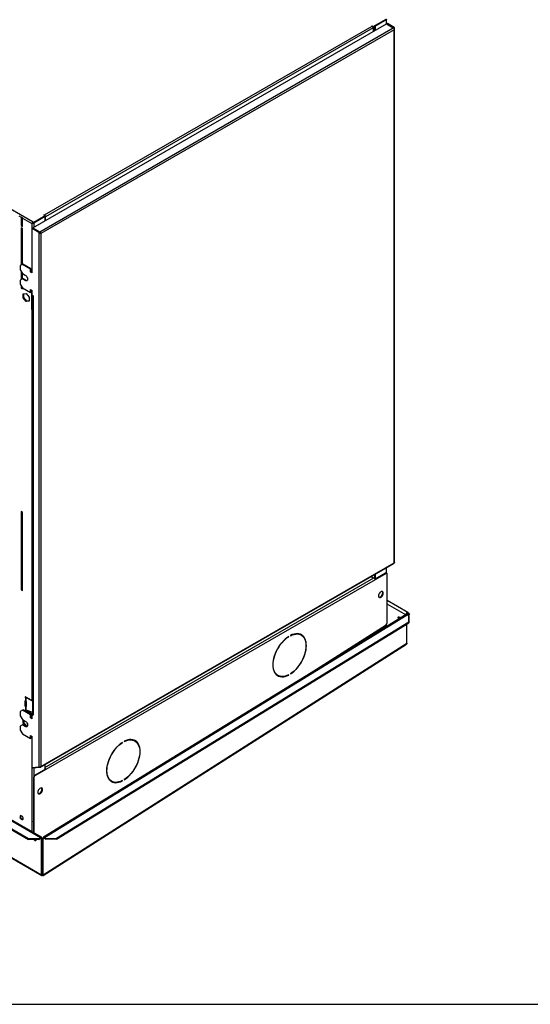
# Model space of a CAD drawing. Units: millimetres. Extents: x 5 to 414, y 3 to 291.
# Drawn here: x 245 to 262, y 6 to 39 of the extents above; entities that cross this region are included whole.
import ezdxf

# ---------------------------------------------------------------- set-up
doc = ezdxf.new("R2010")
doc.units = ezdxf.units.MM
doc.layers.add('TITLE', color=7, linetype='Continuous')

msp = doc.modelspace()

# ---------------------------------------------------------------- linework, layer by layer
at = {"color": 7, "linetype": 'Continuous', "lineweight": 25}
for p, q in [((175.266, 51.819), (245.27, 11.417)), ((175.266, 51.789), (245.27, 11.387)), ((245.424, 32.065), (257.367, 38.958)), ((256.921, 38.872), (257.354, 39.122)), ((256.921, 38.852), (257.354, 39.102)), ((257.354, 39.1), (256.983, 38.886)), ((257.367, 38.958), (257.596, 38.825)), ((257.369, 38.956), (257.369, 39.115)), ((257.397, 38.975), (257.379, 38.965)), ((257.609, 38.832), (257.379, 38.965)), ((257.379, 38.965), (257.379, 38.95)), ((257.627, 38.842), (257.397, 38.975)), ((245.654, 31.932), (257.596, 38.825)), ((257.627, 38.761), (245.694, 31.874)), ((245.811, 32.501), (256.877, 38.887)), ((256.912, 38.826), (245.846, 32.439)), ((256.868, 38.893), (256.877, 38.898)), ((256.877, 38.887), (256.868, 38.893)), ((256.877, 38.898), (256.921, 38.872)), ((256.877, 38.887), (256.877, 38.898)), ((256.9, 38.864), (256.921, 38.852)), ((256.912, 38.826), (256.912, 38.696)), ((256.921, 38.852), (256.921, 38.872)), ((256.965, 38.877), (256.965, 38.726)), ((256.983, 38.886), (256.982, 38.887)), ((256.983, 38.886), (256.983, 38.736)), ((257.609, 38.832), (257.627, 38.842)), ((257.627, 20.733), (257.627, 38.761)), ((257.641, 20.748), (257.641, 38.802)), ((239.33, 35.792), (245.438, 32.267)), ((244.952, 32.466), (245.022, 32.425)), ((245.075, 32.394), (245.022, 32.425)), ((245.022, 32.425), (245.022, 32.139)), ((245.04, 32.415), (245.04, 32.149)), ((245.075, 32.394), (245.387, 32.215)), ((245.075, 32.109), (245.075, 32.394)), ((245.457, 32.256), (245.837, 32.475)), ((245.457, 32.235), (245.837, 32.455)), ((245.457, 32.234), (245.828, 32.448)), ((245.793, 32.501), (245.802, 32.506)), ((245.837, 32.475), (245.793, 32.501)), ((245.802, 32.506), (245.811, 32.501)), ((245.802, 32.495), (245.802, 32.506)), ((245.828, 32.448), (245.827, 32.449)), ((245.828, 32.45), (245.846, 32.439)), ((245.828, 32.448), (245.828, 32.45)), ((245.828, 32.448), (245.828, 32.299)), ((245.837, 32.455), (245.837, 32.475)), ((245.846, 32.309), (245.846, 32.439)), ((245.04, 32.149), (245.022, 32.139)), ((245.022, 32.139), (245.075, 32.109)), ((245.022, 32.058), (245.022, 30.802)), ((245.075, 32.027), (245.022, 32.058)), ((245.04, 32.149), (245.075, 32.129)), ((245.04, 32.047), (245.04, 30.812)), ((245.075, 30.833), (245.075, 32.027)), ((245.387, 32.215), (245.404, 32.225)), ((245.394, 32.048), (245.411, 32.058)), ((245.394, 32.048), (245.623, 31.915)), ((245.394, 30.537), (245.394, 32.048)), ((245.411, 32.058), (245.641, 31.925)), ((245.424, 32.065), (245.654, 31.932)), ((245.424, 32.051), (245.424, 32.065)), ((245.438, 32.267), (245.438, 32.246)), ((245.438, 32.267), (245.457, 32.256)), ((245.438, 32.246), (245.457, 32.235)), ((245.44, 32.244), (245.441, 32.245)), ((245.457, 32.234), (245.44, 32.244)), ((245.457, 32.235), (245.457, 32.256)), ((245.641, 31.925), (245.623, 31.915)), ((245.623, 31.915), (245.623, 13.835)), ((245.654, 31.912), (245.647, 31.916)), ((245.654, 31.932), (245.654, 31.912)), ((245.681, 31.882), (245.671, 31.889)), ((245.681, 31.882), (245.694, 31.874)), ((245.694, 31.874), (245.694, 13.847)), ((245.067, 30.828), (244.996, 30.787)), ((244.996, 30.787), (244.996, 30.644)), ((244.996, 30.644), (245.067, 30.521)), ((245.084, 30.838), (245.067, 30.828)), ((245.341, 30.669), (245.067, 30.828)), ((245.358, 30.68), (245.084, 30.838)), ((245.358, 30.68), (245.341, 30.669)), ((245.341, 30.567), (245.341, 30.669)), ((245.358, 30.578), (245.358, 30.68)), ((245.067, 30.338), (244.996, 30.297)), ((244.996, 30.297), (244.996, 30.154)), ((245.022, 30.598), (245.022, 30.312)), ((245.04, 30.567), (245.04, 30.322)), ((245.067, 30.521), (245.164, 30.465)), ((245.084, 30.348), (245.067, 30.338)), ((245.164, 30.281), (245.067, 30.338)), ((245.075, 30.343), (245.075, 30.516)), ((245.181, 30.292), (245.084, 30.348)), ((245.358, 30.578), (245.341, 30.567)), ((245.394, 30.537), (245.341, 30.567)), ((245.394, 30.557), (245.358, 30.578)), ((244.996, 30.154), (245.067, 30.031)), ((245.022, 30.108), (245.022, 30.036)), ((245.04, 30.047), (245.022, 30.036)), ((245.022, 30.036), (245.075, 30.006)), ((245.04, 30.077), (245.04, 30.047)), ((245.04, 30.047), (245.075, 30.026)), ((245.067, 30.031), (245.341, 29.873)), ((245.075, 30.006), (245.075, 30.026)), ((245.181, 30.292), (245.164, 30.281)), ((245.341, 29.975), (245.394, 29.945)), ((245.341, 29.873), (245.341, 29.975)), ((245.358, 29.883), (245.358, 29.965)), ((245.1, 29.833), (245.199, 29.842)), ((245.1, 29.701), (245.1, 29.833)), ((245.118, 29.711), (245.1, 29.701)), ((245.199, 29.578), (245.1, 29.701)), ((245.118, 29.711), (245.118, 29.835)), ((245.217, 29.588), (245.118, 29.711)), ((245.199, 29.842), (245.298, 29.719)), ((245.298, 29.719), (245.298, 29.587)), ((245.358, 29.883), (245.341, 29.873)), ((245.387, 29.306), (245.387, 29.949)), ((245.394, 29.792), (245.394, 29.945)), ((245.438, 29.766), (245.394, 29.792)), ((245.404, 29.316), (245.404, 29.785)), ((245.414, 29.78), (245.414, 15.623)), ((245.429, 29.761), (245.429, 15.602)), ((245.429, 29.761), (245.438, 29.756)), ((245.438, 29.756), (245.438, 29.766)), ((245.217, 29.588), (245.199, 29.578)), ((245.298, 29.587), (245.199, 29.578)), ((245.298, 29.595), (245.217, 29.588)), ((245.404, 29.316), (245.387, 29.306)), ((245.387, 29.306), (245.387, 16.086)), ((222.713, 23.448), (245.727, 10.165)), ((245.075, 22.442), (245.022, 22.472)), ((245.022, 22.472), (245.022, 19.828)), ((245.04, 22.462), (245.04, 19.839)), ((245.075, 19.798), (245.075, 22.442)), ((245.684, 13.824), (257.616, 20.711)), ((245.694, 13.847), (257.627, 20.733)), ((257.622, 20.716), (257.625, 20.718)), ((257.625, 20.718), (257.624, 20.72)), ((256.965, 20.335), (256.965, 20.211)), ((257.337, 20.39), (256.98, 20.185)), ((257.354, 20.38), (256.983, 20.166)), ((256.983, 20.345), (256.983, 20.186)), ((257.354, 20.38), (257.337, 20.39)), ((257.379, 20.383), (257.362, 20.393)), ((257.369, 20.389), (257.369, 20.568)), ((257.39, 18.704), (257.39, 20.36)), ((256.983, 20.166), (245.864, 13.748)), ((256.846, 20.266), (256.942, 20.23)), ((245.04, 19.839), (245.022, 19.828)), ((245.022, 19.828), (245.075, 19.798)), ((245.04, 19.839), (245.075, 19.818)), ((257.221, 19.652), (257.174, 19.594)), ((258.091, 19.057), (257.39, 19.462)), ((258.03, 18.987), (245.779, 11.457)), ((245.81, 11.453), (258.061, 18.983)), ((258.042, 18.993), (258.029, 18.985)), ((258.122, 18.947), (258.061, 18.983)), ((258.075, 19.022), (258.098, 19.051)), ((258.075, 19.022), (258.116, 18.963)), ((258.098, 19.051), (258.139, 18.992)), ((258.116, 18.963), (258.139, 18.992)), ((246.225, 11.424), (258.123, 18.737)), ((246.226, 11.394), (258.123, 18.707)), ((254.26, 16.67), (257.356, 18.644)), ((257.785, 18.896), (257.788, 18.913)), ((258.058, 18.022), (258.058, 18.667)), ((258.102, 18.959), (258.116, 18.963)), ((258.123, 18.737), (258.122, 18.947)), ((258.122, 18.947), (258.123, 18.917)), ((258.123, 18.917), (258.123, 18.707)), ((258.123, 18.707), (258.123, 18.737)), ((257.054, 18.451), (257.108, 18.42)), ((257.337, 18.561), (257.337, 18.631)), ((257.354, 18.643), (257.354, 18.571)), ((245.769, 10.165), (258.04, 17.99)), ((245.775, 10.19), (258.058, 18.022)), ((254.053, 18.242), (254.062, 18.237)), ((254.062, 18.237), (254.062, 18.247)), ((254.123, 18.283), (254.123, 18.273)), ((254.486, 18.295), (254.468, 18.305)), ((254.123, 16.988), (254.123, 16.978)), ((253.681, 16.941), (253.699, 16.93)), ((254.052, 16.948), (254.062, 16.942)), ((254.062, 16.942), (254.062, 16.953)), ((245.166, 16.197), (245.166, 16.199)), ((245.166, 15.891), (245.166, 16.067)), ((245.174, 16.179), (245.174, 16.075)), ((245.178, 16.176), (245.174, 16.179)), ((245.174, 16.075), (245.178, 16.074)), ((245.178, 16.207), (245.387, 16.086)), ((245.196, 16.186), (245.178, 16.176)), ((245.183, 15.901), (245.183, 16.072)), ((245.197, 16.186), (245.184, 16.174)), ((245.184, 16.174), (245.184, 16.072)), ((245.304, 16.134), (245.184, 16.174)), ((245.184, 16.072), (245.184, 16.072)), ((245.192, 16.189), (245.196, 16.186)), ((245.236, 16.173), (245.197, 16.186)), ((245.199, 16.052), (245.199, 15.877)), ((245.067, 15.75), (244.996, 15.709)), ((244.996, 15.709), (244.996, 15.567)), ((245.084, 15.761), (245.067, 15.75)), ((245.341, 15.592), (245.067, 15.75)), ((245.358, 15.602), (245.084, 15.761)), ((245.166, 15.891), (245.183, 15.901)), ((245.166, 15.758), (245.166, 15.761)), ((245.174, 15.873), (245.174, 15.769)), ((245.178, 15.87), (245.174, 15.873)), ((245.174, 15.769), (245.178, 15.768)), ((245.196, 15.88), (245.178, 15.87)), ((245.196, 15.747), (245.178, 15.737)), ((245.387, 15.617), (245.178, 15.737)), ((245.184, 15.867), (245.197, 15.88)), ((245.184, 15.867), (245.184, 15.765)), ((245.184, 15.867), (245.184, 15.867)), ((245.184, 15.765), (245.414, 15.689)), ((245.192, 15.883), (245.196, 15.88)), ((245.404, 15.627), (245.196, 15.747)), ((245.197, 15.88), (245.197, 15.88)), ((245.197, 15.88), (245.199, 15.879)), ((244.996, 15.567), (245.067, 15.444)), ((245.067, 15.444), (245.164, 15.388)), ((245.1, 15.328), (245.1, 15.425)), ((245.118, 15.338), (245.1, 15.328)), ((245.197, 15.207), (245.1, 15.328)), ((245.118, 15.338), (245.118, 15.414)), ((245.217, 15.215), (245.118, 15.338)), ((245.358, 15.602), (245.341, 15.592)), ((245.341, 15.49), (245.341, 15.592)), ((245.358, 15.5), (245.341, 15.49)), ((245.394, 15.459), (245.341, 15.49)), ((245.358, 15.5), (245.358, 15.602)), ((245.394, 15.48), (245.358, 15.5)), ((245.387, 15.617), (245.404, 15.627)), ((245.387, 15.484), (245.387, 15.617)), ((245.411, 15.623), (245.394, 15.613)), ((245.394, 15.459), (245.394, 15.613)), ((245.394, 15.613), (245.438, 15.587)), ((245.404, 15.619), (245.404, 15.627)), ((245.414, 15.621), (245.411, 15.623)), ((245.438, 15.597), (245.429, 15.602)), ((245.438, 15.587), (245.438, 15.597)), ((245.067, 15.26), (244.996, 15.219)), ((244.996, 15.219), (244.996, 15.077)), ((244.996, 15.077), (245.067, 14.954)), ((245.084, 15.271), (245.067, 15.26)), ((245.164, 15.204), (245.067, 15.26)), ((245.181, 15.214), (245.084, 15.271)), ((245.181, 15.214), (245.164, 15.204)), ((245.217, 15.215), (245.201, 15.206)), ((245.231, 15.208), (245.204, 15.205)), ((245.236, 15.217), (245.217, 15.215)), ((245.067, 14.954), (245.341, 14.796)), ((245.341, 14.898), (245.394, 14.867)), ((245.341, 14.796), (245.341, 14.898)), ((245.358, 14.806), (245.341, 14.796)), ((245.358, 14.806), (245.358, 14.888)), ((245.394, 13.804), (245.394, 14.867)), ((248.439, 14.662), (248.448, 14.657)), ((248.448, 14.657), (248.448, 14.667)), ((248.51, 14.703), (248.51, 14.693)), ((248.872, 14.715), (248.855, 14.725)), ((245.716, 11.456), (241.237, 14.042)), ((245.623, 13.825), (245.394, 13.804)), ((245.426, 13.791), (245.42, 13.807)), ((245.66, 13.812), (245.426, 13.791)), ((245.846, 13.759), (245.475, 13.544)), ((245.864, 13.748), (245.493, 13.534)), ((245.623, 13.835), (245.623, 13.825)), ((245.623, 13.825), (245.636, 13.832)), ((245.66, 13.812), (245.652, 13.832)), ((245.676, 13.822), (245.66, 13.812)), ((245.671, 13.836), (245.676, 13.822)), ((245.828, 13.907), (245.828, 13.748)), ((245.846, 13.759), (245.864, 13.748)), ((245.457, 13.473), (245.44, 13.483)), ((245.44, 13.483), (245.44, 11.616)), ((245.457, 13.473), (245.457, 11.606)), ((245.475, 13.544), (245.493, 13.534)), ((248.067, 13.361), (248.085, 13.351)), ((248.438, 13.368), (248.448, 13.363)), ((248.448, 13.363), (248.448, 13.373)), ((248.51, 13.408), (248.51, 13.398)), ((245.666, 12.952), (245.712, 13.01)), ((245.387, 12.003), (245.387, 11.646)), ((245.404, 11.636), (245.404, 11.996)), ((245.27, 11.417), (245.623, 11.417)), ((245.27, 11.387), (245.27, 11.417)), ((245.623, 11.387), (245.27, 11.387)), ((245.536, 11.376), (245.535, 11.387)), ((245.623, 11.417), (245.685, 11.453)), ((245.623, 11.387), (245.685, 11.422)), ((245.623, 11.417), (245.623, 11.387)), ((245.685, 11.422), (245.685, 11.453)), ((245.729, 11.427), (245.703, 11.412)), ((245.719, 11.403), (245.703, 11.412)), ((245.719, 11.403), (245.746, 11.418)), ((245.719, 10.191), (245.719, 11.403)), ((245.746, 11.418), (245.729, 11.427)), ((245.746, 10.206), (245.746, 11.418)), ((245.748, 11.417), (245.767, 11.429)), ((245.775, 11.402), (245.748, 11.417)), ((245.748, 10.205), (245.748, 11.417)), ((245.794, 11.413), (245.767, 11.429)), ((245.775, 11.402), (245.794, 11.413)), ((245.775, 10.19), (245.775, 11.402)), ((245.81, 11.453), (245.872, 11.418)), ((245.811, 11.423), (245.81, 11.453)), ((245.811, 11.423), (245.873, 11.388)), ((245.872, 11.418), (246.225, 11.424)), ((245.873, 11.388), (245.872, 11.418)), ((246.226, 11.394), (245.873, 11.388)), ((246.225, 11.424), (246.226, 11.394)), ((245.746, 11.24), (245.748, 11.242)), ((245.719, 10.191), (245.746, 10.206)), ((245.719, 10.189), (245.746, 10.205)), ((245.775, 10.19), (245.748, 10.205)), ((245.775, 10.19), (245.748, 10.205)), ((245.749, 10.176), (245.749, 10.189)), ((245.775, 10.19), (245.775, 10.191)), ((245.775, 10.19), (245.775, 10.19))]:
    msp.add_line(p, q, dxfattribs=at)
at = {"color": 8, "linetype": 'Continuous', "lineweight": 25}
for p, q in [((257.354, 39.1), (257.354, 38.951)), ((257.609, 38.832), (257.609, 38.813)), ((245.811, 32.49), (245.811, 32.501)), ((245.387, 32.215), (245.387, 30.561)), ((245.457, 32.234), (245.457, 32.084)), ((245.438, 29.766), (245.429, 29.761)), ((222.712, 23.469), (245.719, 10.191)), ((257.354, 20.559), (257.354, 20.395)), ((245.828, 13.816), (256.942, 20.23)), ((258.015, 18.978), (257.39, 19.339)), ((258.068, 19.026), (258.075, 19.022)), ((245.178, 16.207), (245.166, 16.199)), ((245.166, 16.197), (245.18, 16.206)), ((245.178, 16.074), (245.166, 16.067)), ((245.178, 15.767), (245.166, 15.761)), ((245.166, 15.758), (245.18, 15.767)), ((245.387, 14.872), (245.387, 12.003)), ((241.218, 14.031), (245.685, 11.453)), ((245.457, 13.794), (245.457, 13.529)), ((245.685, 11.422), (245.703, 11.412)), ((245.794, 11.413), (245.81, 11.424)), ((245.746, 10.207), (245.748, 10.206)), ((245.748, 10.206), (245.748, 10.206))]:
    msp.add_line(p, q, dxfattribs=at)
at = {"color": 7, "linetype": 'Continuous', "lineweight": 25, "flags": 128}
for points in [[(245.164, 30.465), (245.186, 30.449), (245.207, 30.426), (245.224, 30.399), (245.236, 30.37), (245.243, 30.341), (245.243, 30.315), (245.236, 30.293), (245.224, 30.278), (245.207, 30.271), (245.186, 30.272), (245.164, 30.281)], [(257.257, 19.712), (257.254, 19.736), (257.244, 19.754), (257.23, 19.765), (257.211, 19.768), (257.189, 19.763), (257.166, 19.75), (257.144, 19.73), (257.125, 19.705), (257.111, 19.677), (257.101, 19.647), (257.098, 19.62), (257.101, 19.596), (257.111, 19.577), (257.125, 19.566), (257.144, 19.563), (257.166, 19.568), (257.189, 19.581), (257.211, 19.601), (257.23, 19.626), (257.244, 19.655), (257.254, 19.684), (257.257, 19.712)], [(257.113, 19.575), (257.127, 19.573), (257.149, 19.578), (257.171, 19.591), (257.193, 19.611), (257.212, 19.636), (257.227, 19.665), (257.236, 19.694), (257.239, 19.722)], [(258.098, 19.051), (258.089, 19.058), (258.077, 19.06), (258.063, 19.056), (258.048, 19.046), (258.035, 19.031), (258.025, 19.014), (258.018, 18.995), (258.015, 18.978)], [(258.075, 19.022), (258.071, 19.025), (258.066, 19.026), (258.061, 19.024), (258.055, 19.02), (258.05, 19.014), (258.046, 19.007), (258.043, 19), (258.042, 18.993)], [(257.758, 18.881), (257.762, 18.899), (257.771, 18.91), (257.786, 18.913), (257.803, 18.907), (257.821, 18.893), (257.835, 18.873), (257.838, 18.869)], [(254.123, 16.978), (254.184, 17.021), (254.244, 17.071), (254.302, 17.127), (254.358, 17.188), (254.41, 17.255), (254.459, 17.326), (254.503, 17.4), (254.543, 17.477), (254.577, 17.556), (254.606, 17.635), (254.629, 17.713), (254.645, 17.791), (254.655, 17.866), (254.658, 17.939), (254.655, 18.008), (254.645, 18.072), (254.629, 18.13), (254.606, 18.183), (254.577, 18.229), (254.543, 18.268), (254.503, 18.299), (254.459, 18.322), (254.41, 18.336), (254.358, 18.343), (254.302, 18.34), (254.244, 18.329), (254.184, 18.31), (254.123, 18.283)], [(254.123, 18.273), (254.183, 18.299), (254.242, 18.318), (254.299, 18.329), (254.354, 18.331), (254.405, 18.325), (254.453, 18.311), (254.497, 18.288), (254.536, 18.257), (254.57, 18.219), (254.598, 18.174), (254.62, 18.122), (254.636, 18.065), (254.646, 18.001), (254.649, 17.934), (254.646, 17.863), (254.636, 17.788), (254.62, 17.712), (254.598, 17.634), (254.57, 17.557), (254.536, 17.48), (254.497, 17.404), (254.453, 17.331), (254.405, 17.261), (254.354, 17.195), (254.299, 17.135), (254.242, 17.079), (254.183, 17.03), (254.123, 16.988)], [(254.062, 18.247), (254.001, 18.204), (253.941, 18.154), (253.883, 18.098), (253.827, 18.037), (253.775, 17.97), (253.726, 17.899), (253.682, 17.825), (253.642, 17.748), (253.608, 17.669), (253.579, 17.59), (253.556, 17.512), (253.54, 17.434), (253.53, 17.359), (253.527, 17.286), (253.53, 17.217), (253.54, 17.153), (253.556, 17.095), (253.579, 17.042), (253.608, 16.996), (253.642, 16.957), (253.682, 16.926), (253.726, 16.903), (253.775, 16.889), (253.827, 16.882), (253.883, 16.885), (253.941, 16.896), (254.001, 16.915), (254.062, 16.942)], [(254.062, 16.953), (254.002, 16.926), (253.943, 16.907), (253.886, 16.896), (253.831, 16.894), (253.78, 16.9), (253.732, 16.914), (253.688, 16.937), (253.649, 16.968), (253.615, 17.006), (253.587, 17.051), (253.565, 17.103), (253.549, 17.161), (253.539, 17.224), (253.536, 17.291), (253.539, 17.362), (253.549, 17.437), (253.565, 17.513), (253.587, 17.591), (253.615, 17.668), (253.649, 17.745), (253.688, 17.821), (253.732, 17.894), (253.78, 17.964), (253.831, 18.03), (253.886, 18.09), (253.943, 18.146), (254.002, 18.195), (254.062, 18.237)], [(245.166, 16.067), (245.166, 16.069), (245.166, 16.071), (245.167, 16.072), (245.168, 16.074), (245.169, 16.075), (245.171, 16.075), (245.172, 16.076), (245.174, 16.075)], [(245.166, 15.761), (245.166, 15.763), (245.166, 15.765), (245.167, 15.766), (245.168, 15.768), (245.169, 15.769), (245.171, 15.769), (245.172, 15.769), (245.174, 15.769)], [(245.164, 15.388), (245.186, 15.371), (245.207, 15.349), (245.224, 15.322), (245.236, 15.292), (245.243, 15.264), (245.243, 15.238), (245.236, 15.216), (245.224, 15.201), (245.207, 15.194), (245.186, 15.195), (245.164, 15.204)], [(248.448, 14.667), (248.387, 14.624), (248.327, 14.575), (248.269, 14.519), (248.213, 14.457), (248.161, 14.39), (248.112, 14.319), (248.068, 14.245), (248.028, 14.168), (247.994, 14.09), (247.965, 14.011), (247.943, 13.932), (247.926, 13.854), (247.916, 13.779), (247.913, 13.706), (247.916, 13.638), (247.926, 13.574), (247.943, 13.515), (247.965, 13.462), (247.994, 13.416), (248.028, 13.378), (248.068, 13.347), (248.112, 13.324), (248.161, 13.309), (248.213, 13.303), (248.269, 13.305), (248.327, 13.316), (248.387, 13.335), (248.448, 13.363)], [(248.448, 13.373), (248.388, 13.346), (248.329, 13.327), (248.272, 13.316), (248.217, 13.314), (248.166, 13.32), (248.118, 13.335), (248.074, 13.357), (248.035, 13.388), (248.001, 13.426), (247.973, 13.471), (247.951, 13.523), (247.935, 13.581), (247.925, 13.644), (247.922, 13.711), (247.925, 13.783), (247.935, 13.857), (247.951, 13.933), (247.973, 14.011), (248.001, 14.089), (248.035, 14.166), (248.074, 14.241), (248.118, 14.314), (248.166, 14.384), (248.217, 14.45), (248.272, 14.511), (248.329, 14.566), (248.388, 14.615), (248.448, 14.657)], [(248.51, 13.398), (248.57, 13.441), (248.63, 13.491), (248.688, 13.547), (248.744, 13.609), (248.796, 13.675), (248.845, 13.746), (248.889, 13.821), (248.929, 13.897), (248.963, 13.976), (248.992, 14.055), (249.015, 14.134), (249.031, 14.211), (249.041, 14.287), (249.044, 14.359), (249.041, 14.428), (249.031, 14.492), (249.015, 14.551), (248.992, 14.603), (248.963, 14.649), (248.929, 14.688), (248.889, 14.719), (248.845, 14.742), (248.796, 14.757), (248.744, 14.763), (248.688, 14.761), (248.63, 14.75), (248.57, 14.73), (248.51, 14.703)], [(248.51, 14.693), (248.569, 14.72), (248.628, 14.739), (248.685, 14.749), (248.74, 14.751), (248.792, 14.745), (248.839, 14.731), (248.883, 14.708), (248.922, 14.678), (248.956, 14.64), (248.984, 14.594), (249.006, 14.543), (249.023, 14.485), (249.032, 14.422), (249.036, 14.354), (249.032, 14.283), (249.023, 14.209), (249.006, 14.132), (248.984, 14.055), (248.956, 13.977), (248.922, 13.9), (248.883, 13.824), (248.839, 13.751), (248.792, 13.681), (248.74, 13.616), (248.685, 13.555), (248.628, 13.5), (248.569, 13.451), (248.51, 13.408)], [(245.749, 13.07), (245.746, 13.094), (245.736, 13.112), (245.721, 13.123), (245.702, 13.126), (245.681, 13.121), (245.658, 13.108), (245.636, 13.088), (245.617, 13.063), (245.602, 13.035), (245.593, 13.006), (245.59, 12.978), (245.593, 12.954), (245.602, 12.935), (245.617, 12.924), (245.636, 12.921), (245.658, 12.926), (245.681, 12.939), (245.702, 12.959), (245.721, 12.984), (245.736, 13.013), (245.746, 13.042), (245.749, 13.07)], [(245.605, 12.933), (245.619, 12.931), (245.64, 12.937), (245.663, 12.95), (245.685, 12.969), (245.704, 12.995), (245.719, 13.023), (245.728, 13.052), (245.731, 13.08)], [(245.093, 12.091), (245.09, 12.114), (245.081, 12.137), (245.067, 12.159), (245.049, 12.176), (245.031, 12.187), (245.014, 12.19), (244.999, 12.184), (244.99, 12.171), (244.987, 12.152), (244.99, 12.129), (244.999, 12.105), (245.014, 12.084), (245.031, 12.066), (245.049, 12.056), (245.067, 12.053), (245.081, 12.059), (245.09, 12.072), (245.093, 12.091)], [(245.012, 12.19), (245.008, 12.181), (245.005, 12.162), (245.008, 12.139), (245.017, 12.116), (245.031, 12.094), (245.048, 12.077), (245.067, 12.066), (245.084, 12.063), (245.085, 12.063)], [(245.457, 11.387), (245.459, 11.383), (245.474, 11.364), (245.491, 11.35), (245.508, 11.344), (245.523, 11.347), (245.532, 11.358), (245.536, 11.376)], [(245.81, 11.453), (245.801, 11.457), (245.793, 11.459), (245.786, 11.459), (245.779, 11.457), (245.774, 11.452), (245.77, 11.446), (245.768, 11.438), (245.767, 11.429)], [(245.811, 11.423), (245.807, 11.425), (245.804, 11.426), (245.801, 11.426), (245.798, 11.425), (245.796, 11.423), (245.795, 11.42), (245.794, 11.417), (245.794, 11.413)]]:
    msp.add_lwpolyline(points, dxfattribs=at)
at = {"color": 7, "linetype": 'Continuous', "lineweight": 25}
for centre, radius, start, end in [((256.836, 38.823), 0.0768, 2.6023, 57.3977), ((245.773, 32.44), 0.0712, 31.0939, 58.1364), ((245.775, 32.437), 0.0712, 1.8701, 28.9117), ((245.216, 30.341), 0.0599, 235.1201, 281.9859), ((245.44, 29.784), 0.0259, 190.8787, 245.1681), ((245.42, 29.367), 0.0698, 241.7405, 265.6779), ((245.42, 29.344), 0.0325, 241.1574, 260.1454), ((257.603, 20.73), 0.0239, 303.9327, 7.3747), ((257.351, 20.37), 0.0251, 65.6927, 125.6091), ((257.368, 20.363), 0.0218, 350.7797, 129.185), ((256.909, 20.163), 0.0742, 1.8937, 63.8907), ((257.18, 19.727), 0.0599, 355.1089, 41.9949), ((257.312, 18.708), 0.0774, 304.4638, 357.2688), ((257.856, 18.886), 0.0976, 182.7311, 214.621), ((257.882, 18.901), 0.0974, 182.7157, 214.16), ((254.326, 18.05), 0.291, 60.807, 92.3194), ((254.319, 18.057), 0.302, 23.9919, 56.9958), ((253.827, 17.188), 0.287, 207.4504, 239.4584), ((253.821, 17.195), 0.303, 243.0444, 276.0031), ((245.173, 16.201), 0.00764, 50.815, 189.2203), ((245.193, 16.199), 0.0274, 182.9176, 226.7831), ((245.203, 16.231), 0.0604, 245.1505, 251.6668), ((245.203, 16.129), 0.06, 245.138, 251.2478), ((245.212, 16.21), 0.0288, 193.1761, 226.1394), ((245.177, 16.051), 0.0222, 4.5174, 70.4409), ((245.207, 16.217), 0.0321, 249.6889, 251.5791), ((245.42, 16.148), 0.0698, 241.7405, 265.6779), ((245.193, 15.893), 0.0274, 182.9176, 226.7831), ((245.192, 15.76), 0.0269, 182.6023, 237.3977), ((245.203, 15.924), 0.06, 245.138, 251.2478), ((245.203, 15.823), 0.0604, 245.1505, 251.6668), ((245.211, 15.903), 0.0274, 182.9176, 226.7831), ((245.21, 15.77), 0.0271, 189.4556, 237.3715), ((245.189, 15.877), 0.0103, 244.8505, 0.2073), ((245.207, 15.91), 0.0318, 249.6834, 250.7547), ((245.439, 15.625), 0.0251, 185.699, 245.6346), ((245.216, 15.264), 0.0599, 235.1201, 281.9859), ((248.713, 14.471), 0.291, 60.807, 92.3194), ((248.705, 14.477), 0.302, 23.9919, 56.9958), ((245.672, 13.843), 0.022, 280.5633, 9.2501), ((245.787, 13.745), 0.0764, 2.4498, 57.5503), ((245.808, 13.757), 0.0382, 2.4498, 57.5503), ((245.516, 13.48), 0.0768, 122.6023, 177.3977), ((245.534, 13.47), 0.0768, 122.6023, 177.3977), ((248.213, 13.608), 0.287, 207.4504, 239.4584), ((248.207, 13.615), 0.303, 243.0444, 276.003), ((245.671, 13.085), 0.0599, 355.1089, 41.9949), ((245.422, 12.072), 0.0773, 242.7075, 283.1293), ((245.551, 11.427), 0.0698, 215.1987, 255.4215), ((245.703, 11.432), 0.0273, 350.7797, 129.185), ((245.692, 11.414), 0.0109, 350.7797, 129.185), ((245.777, 10.191), 0.0573, 179.9912, 181.8676), ((245.769, 10.206), 0.0229, 179.9912, 181.8676)]:
    msp.add_arc(centre, radius, start, end, dxfattribs=at)
for points, knots in [([(257.354, 39.122), (257.358, 39.122), (257.366, 39.121), (257.369, 39.118), (257.369, 39.113), (257.366, 39.109), (257.362, 39.105), (257.357, 39.102), (257.354, 39.1)], [0, 0, 0, 0, 0.257339, 0.468763, 0.59931, 0.730858, 0.864175, 1, 1, 1, 1]), ([(245.438, 32.267), (245.434, 32.264), (245.426, 32.259), (245.414, 32.248), (245.403, 32.236), (245.393, 32.225), (245.389, 32.218), (245.387, 32.215)], [0, 0, 0, 0, 0.194912, 0.389917, 0.588359, 0.795828, 1, 1, 1, 1]), ([(245.387, 32.215), (245.392, 32.215), (245.401, 32.216), (245.416, 32.219), (245.428, 32.222), (245.439, 32.225), (245.449, 32.229), (245.454, 32.232), (245.457, 32.234)], [0, 0, 0, 0, 0.257339, 0.468763, 0.59931, 0.730858, 0.864175, 1, 1, 1, 1]), ([(245.438, 32.246), (245.436, 32.245), (245.432, 32.243), (245.426, 32.239), (245.419, 32.234), (245.411, 32.229), (245.407, 32.226), (245.404, 32.225)], [0, 0, 0, 0, 0.158896, 0.317512, 0.483344, 0.727687, 1, 1, 1, 1]), ([(245.404, 32.225), (245.407, 32.226), (245.411, 32.229), (245.419, 32.233), (245.425, 32.236), (245.43, 32.239), (245.435, 32.242), (245.438, 32.243), (245.44, 32.244)], [0, 0, 0, 0, 0.284287, 0.506994, 0.635296, 0.758702, 0.879468, 1, 1, 1, 1]), ([(245.641, 31.925), (245.644, 31.921), (245.649, 31.911), (245.659, 31.9), (245.667, 31.892), (245.671, 31.889), (245.672, 31.888)], [0, 0, 0, 0, 0.2895204, 0.5790408, 0.8685612, 1, 1, 1, 1]), ([(258.029, 18.986), (258.029, 18.986), (258.032, 18.99), (258.043, 18.99), (258.055, 18.986), (258.061, 18.983)], [0, 0, 0, 0, 0.019079, 0.509539, 1, 1, 1, 1]), ([(258.058, 18.022), (258.057, 18.017), (258.054, 18.005), (258.047, 17.995), (258.041, 17.992), (258.039, 17.991)], [0, 0, 0, 0, 0.3969306, 0.8526304, 1, 1, 1, 1]), ([(245.694, 13.847), (245.69, 13.844), (245.681, 13.838), (245.664, 13.833), (245.646, 13.831), (245.633, 13.832), (245.626, 13.834), (245.623, 13.835)], [0, 0, 0, 0, 0.218297, 0.436606, 0.654915, 0.873224, 1, 1, 1, 1]), ([(245.719, 10.189), (245.719, 10.184), (245.719, 10.176), (245.723, 10.168), (245.728, 10.163), (245.734, 10.164), (245.742, 10.168), (245.747, 10.173), (245.749, 10.176)], [0, 0, 0, 0, 0.190527, 0.319385, 0.475348, 0.697634, 0.838904, 1, 1, 1, 1]), ([(245.746, 10.205), (245.745, 10.203), (245.745, 10.201), (245.745, 10.198), (245.746, 10.197), (245.747, 10.199), (245.748, 10.203), (245.748, 10.206)], [0, 0, 0, 0, 0.175691, 0.295286, 0.446646, 0.677278, 1, 1, 1, 1]), ([(245.748, 10.206), (245.748, 10.203), (245.748, 10.198), (245.748, 10.196), (245.749, 10.197), (245.749, 10.201), (245.748, 10.204), (245.748, 10.205)], [0, 0, 0, 0, 0.342436, 0.557103, 0.737555, 0.918898, 1, 1, 1, 1]), ([(245.748, 10.205), (245.748, 10.205), (245.748, 10.205), (245.748, 10.206), (245.748, 10.206)], [0, 0, 0, 0, 0.559997, 1, 1, 1, 1]), ([(245.748, 10.197), (245.749, 10.196), (245.75, 10.194), (245.75, 10.195), (245.75, 10.195)], [0, 0, 0, 0, 0.870852, 1, 1, 1, 1]), ([(245.749, 10.176), (245.753, 10.172), (245.759, 10.165), (245.767, 10.163), (245.773, 10.169), (245.775, 10.179), (245.775, 10.187), (245.775, 10.19)], [0, 0, 0, 0, 0.238299, 0.476327, 0.697948, 0.905177, 1, 1, 1, 1]), ([(245.775, 10.19), (245.775, 10.19), (245.775, 10.19), (245.775, 10.19), (245.775, 10.191)], [0, 0, 0, 0, 0.559997, 1, 1, 1, 1])]:
    msp.add_open_spline(points, degree=3, knots=knots, dxfattribs=at)
for points in [[(257.596, 38.825), (257.601, 38.821), (257.609, 38.814), (257.619, 38.797), (257.626, 38.779), (257.626, 38.767), (257.627, 38.761)], [(257.616, 38.802), (257.616, 38.807), (257.615, 38.818), (257.611, 38.827), (257.609, 38.832)], [(257.627, 38.761), (257.631, 38.767), (257.639, 38.78), (257.642, 38.802), (257.639, 38.823), (257.631, 38.836), (257.627, 38.842)], [(245.623, 31.915), (245.629, 31.909), (245.639, 31.898), (245.659, 31.885), (245.679, 31.877), (245.689, 31.875), (245.694, 31.874)], [(245.694, 31.874), (245.693, 31.879), (245.691, 31.89), (245.682, 31.908), (245.669, 31.923), (245.659, 31.929), (245.654, 31.932)], [(245.676, 31.884), (245.676, 31.887), (245.674, 31.892), (245.669, 31.9), (245.662, 31.908), (245.656, 31.91), (245.654, 31.912)], [(257.641, 20.748), (257.64, 20.745), (257.639, 20.739), (257.631, 20.735), (257.627, 20.733)]]:
    msp.add_open_spline(points, degree=3, dxfattribs=at)
at = {"layer": 'TITLE', "color": 7, "linetype": 'Continuous'}
msp.add_line((5.273, 5.809), (413.586, 5.809), dxfattribs=at)

doc.saveas('drawing.dxf')
